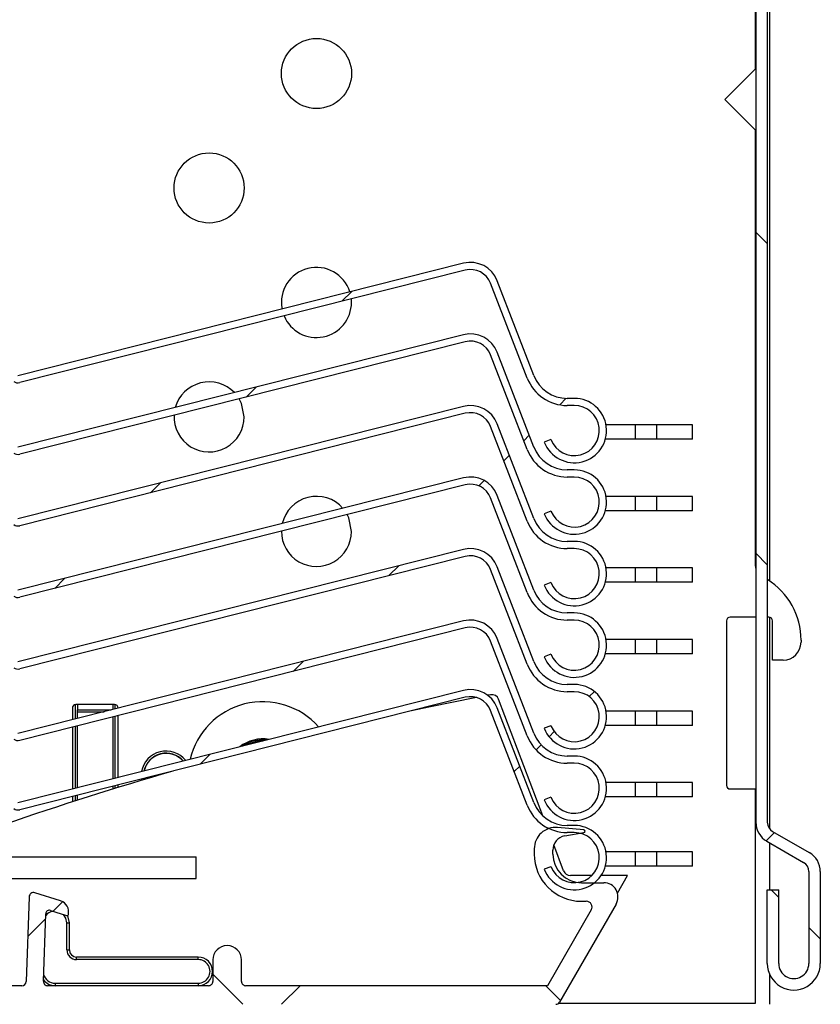
# Model space of a CAD drawing. Extents: x 50 to 1004, y 57 to 1438.
# Drawn here: x 390 to 446, y 1122 to 1191 of the extents above; entities that cross this region are included whole.
import ezdxf

# ---------------------------------------------------------------- set-up
doc = ezdxf.new("R2010")
doc.units = 0
doc.header["$LTSCALE"] = 5
doc.layers.get('0').update_dxf_attribs({"linetype": 'CONTINUOUS'})

# ---------------------------------------------------------------- blocks, each defined once
blk = doc.blocks.new('SW_HATCH_0')
at = {"color": 0, "linetype": 'CONTINUOUS'}
for p, q in [((-46.854, -138.279), (-46.054, -139.079)), ((-75.079, -142.43), (-75.768, -143.12)), ((-81.766, -149.118), (-82.456, -149.808)), ((-60.097, -149.9), (-60.553, -150.355)), ((-62.68, -152.483), (-63.067, -152.869)), ((-64.073, -153.876), (-64.46, -154.262)), ((-88.454, -155.806), (-89.144, -156.496)), ((-65.838, -155.64), (-66.212, -156.015)), ((-46.854, -160.73), (-46.054, -161.53)), ((-71.801, -161.603), (-72.49, -162.293)), ((-95.142, -162.494), (-95.832, -163.184)), ((-78.488, -168.291), (-79.178, -168.981)), ((-58.136, -170.39), (-58.493, -170.746)), ((-60.941, -173.195), (-61.298, -173.551)), ((-84.975, -174.777), (-85.665, -175.467)), ((-61.856, -174.11), (-62.21, -174.463)), ((-63.348, -175.602), (-63.735, -175.988)), ((-45.543, -180.247), (-46.128, -180.832)), ((-45.782, -184.252), (-45.254, -184.781)), ((-95.281, -185.084), (-95.948, -185.75)), ((-96.474, -186.276), (-97.718, -187.521)), ((-43.154, -186.881), (-42.354, -187.681)), ((-84.787, -190.149), (-82.686, -192.25)), ((-78.697, -190.95), (-79.997, -192.25)), ((-61.535, -190.95), (-60.506, -191.979))]:
    blk.add_line(p, q, dxfattribs=at)

msp = doc.modelspace()

# ---------------------------------------------------------------- linework, layer by layer
at = {"color": 7, "linetype": 'CONTINUOUS'}
for p, q in [((441.282, 1269.815), (441.282, 1135.041)), ((442.082, 1269.815), (442.082, 1135.041)), ((442.234, 1265.268), (442.234, 1151.906)), ((441.235, 1251.368), (441.235, 1187.68)), ((441.235, 1187.68), (439.113, 1185.559)), ((439.113, 1185.559), (441.235, 1183.437)), ((441.235, 1183.437), (441.235, 1153.07)), ((420.86, 1174.106), (389.732, 1166.251)), ((420.982, 1173.622), (389.854, 1165.766)), ((425.306, 1166.086), (422.749, 1172.708)), ((425.773, 1166.266), (423.215, 1172.888)), ((413.035, 1171.368), (413.023, 1171.613)), ((420.86, 1169.106), (389.732, 1161.251)), ((420.982, 1168.622), (389.854, 1160.766)), ((425.773, 1161.266), (423.215, 1167.888)), ((425.306, 1161.086), (422.749, 1167.708)), ((428.599, 1164.667), (428.105, 1164.667)), ((420.86, 1164.106), (389.732, 1156.251)), ((420.982, 1163.622), (389.854, 1155.766)), ((428.599, 1164.167), (428.105, 1164.167)), ((425.306, 1156.086), (422.749, 1162.708)), ((425.773, 1156.266), (423.215, 1162.888)), ((432.849, 1162.814), (430.814, 1162.814)), ((432.849, 1162.814), (432.849, 1161.814)), ((434.349, 1162.814), (432.849, 1162.814)), ((434.349, 1162.814), (434.349, 1161.814)), ((436.849, 1162.814), (434.349, 1162.814)), ((436.849, 1161.814), (436.849, 1162.814)), ((426.967, 1161.787), (426.501, 1161.606)), ((432.849, 1161.814), (430.767, 1161.814)), ((434.349, 1161.814), (432.849, 1161.814)), ((436.849, 1161.814), (434.349, 1161.814)), ((428.599, 1159.667), (428.105, 1159.667)), ((420.86, 1159.106), (389.732, 1151.251)), ((428.599, 1159.167), (428.105, 1159.167)), ((420.982, 1158.622), (389.854, 1150.766)), ((425.306, 1151.086), (422.749, 1157.708)), ((425.773, 1151.266), (423.215, 1157.888)), ((432.849, 1157.814), (430.814, 1157.814)), ((432.849, 1157.814), (432.849, 1156.814)), ((434.349, 1157.814), (432.849, 1157.814)), ((434.349, 1157.814), (434.349, 1156.814)), ((436.849, 1157.814), (434.349, 1157.814)), ((436.849, 1156.814), (436.849, 1157.814)), ((426.967, 1156.787), (426.501, 1156.606)), ((432.849, 1156.814), (430.767, 1156.814)), ((434.349, 1156.814), (432.849, 1156.814)), ((436.849, 1156.814), (434.349, 1156.814)), ((428.599, 1154.667), (428.105, 1154.667)), ((420.86, 1154.106), (389.732, 1146.251)), ((428.599, 1154.167), (428.105, 1154.167)), ((420.982, 1153.622), (389.854, 1145.766)), ((425.306, 1146.086), (422.749, 1152.708)), ((425.773, 1146.266), (423.215, 1152.888)), ((432.849, 1152.814), (430.814, 1152.814)), ((432.849, 1152.814), (432.849, 1151.814)), ((434.349, 1152.814), (432.849, 1152.814)), ((434.349, 1152.814), (434.349, 1151.814)), ((436.849, 1152.814), (434.349, 1152.814)), ((436.849, 1151.814), (436.849, 1152.814)), ((426.967, 1151.787), (426.501, 1151.606)), ((432.849, 1151.814), (430.767, 1151.814)), ((434.349, 1151.814), (432.849, 1151.814)), ((436.849, 1151.814), (434.349, 1151.814)), ((428.599, 1149.667), (428.105, 1149.667)), ((428.599, 1149.167), (428.105, 1149.167)), ((441.282, 1149.368), (439.485, 1149.368)), ((442.185, 1149.368), (442.082, 1149.368)), ((442.234, 1149.363), (442.234, 1134.594)), ((420.86, 1149.106), (389.732, 1141.251)), ((420.982, 1148.622), (389.854, 1140.766)), ((439.235, 1149.118), (439.235, 1137.618)), ((442.435, 1146.368), (442.435, 1149.118)), ((425.773, 1141.266), (423.215, 1147.888)), ((432.849, 1147.814), (430.814, 1147.814)), ((432.849, 1147.814), (432.849, 1146.814)), ((434.349, 1147.814), (432.849, 1147.814)), ((434.349, 1147.814), (434.349, 1146.814)), ((436.849, 1147.814), (434.349, 1147.814)), ((436.849, 1146.814), (436.849, 1147.814)), ((425.306, 1141.086), (422.749, 1147.708)), ((444.435, 1147.763), (444.435, 1147.618)), ((426.967, 1146.787), (426.501, 1146.606)), ((432.849, 1146.814), (430.767, 1146.814)), ((434.349, 1146.814), (432.849, 1146.814)), ((436.849, 1146.814), (434.349, 1146.814)), ((443.185, 1146.368), (442.435, 1146.368)), ((428.599, 1144.667), (428.105, 1144.667)), ((420.86, 1144.257), (389.732, 1136.401)), ((420.982, 1143.772), (389.854, 1135.916)), ((422.749, 1143.955), (422.551, 1143.916)), ((428.599, 1144.167), (428.105, 1144.167)), ((393.535, 1143.018), (393.535, 1142.21)), ((393.763, 1142.268), (393.763, 1143.267)), ((396.485, 1143.268), (393.785, 1143.268)), ((393.885, 1143.268), (393.885, 1142.893)), ((396.385, 1142.93), (396.385, 1143.268)), ((396.507, 1143.267), (396.507, 1142.96)), ((425.773, 1136.417), (423.215, 1143.038)), ((426.395, 1135.494), (423.312, 1143.641)), ((393.885, 1142.768), (393.885, 1142.893)), ((393.885, 1142.893), (396.239, 1142.893)), ((393.885, 1142.768), (395.744, 1142.768)), ((393.885, 1142.299), (393.885, 1142.768)), ((396.385, 1138.08), (396.385, 1142.414)), ((396.507, 1142.445), (396.507, 1138.111)), ((396.735, 1138.169), (396.735, 1142.502)), ((425.306, 1136.237), (422.749, 1142.858)), ((432.849, 1142.814), (430.814, 1142.814)), ((432.849, 1142.814), (432.849, 1141.814)), ((434.349, 1142.814), (432.849, 1142.814)), ((434.349, 1142.814), (434.349, 1141.814)), ((436.849, 1142.814), (434.349, 1142.814)), ((436.849, 1141.814), (436.849, 1142.814)), ((393.535, 1141.695), (393.535, 1137.361)), ((393.763, 1137.418), (393.763, 1141.752)), ((393.885, 1137.449), (393.885, 1141.783)), ((426.967, 1141.787), (426.501, 1141.606)), ((432.849, 1141.814), (430.767, 1141.814)), ((434.349, 1141.814), (432.849, 1141.814)), ((436.849, 1141.814), (434.349, 1141.814)), ((428.599, 1139.667), (428.105, 1139.667)), ((428.599, 1139.167), (428.105, 1139.167)), ((396.385, 1137.364), (396.385, 1137.565)), ((396.507, 1137.595), (396.507, 1137.401)), ((396.735, 1137.472), (396.735, 1137.653)), ((398.347, 1138.06), (398.361, 1137.965)), ((398.494, 1138.097), (398.506, 1138.008)), ((432.849, 1137.814), (430.814, 1137.814)), ((432.849, 1137.814), (432.849, 1136.814)), ((434.349, 1137.814), (432.849, 1137.814)), ((434.349, 1137.814), (434.349, 1136.814)), ((436.849, 1137.814), (434.349, 1137.814)), ((436.849, 1136.814), (436.849, 1137.814)), ((393.535, 1136.845), (393.535, 1136.465)), ((393.763, 1136.539), (393.763, 1136.903)), ((393.885, 1136.578), (393.885, 1136.934)), ((426.967, 1136.787), (426.501, 1136.606)), ((432.849, 1136.814), (430.767, 1136.814)), ((434.349, 1136.814), (432.849, 1136.814)), ((436.849, 1136.814), (434.349, 1136.814)), ((439.485, 1137.368), (441.235, 1137.368)), ((441.235, 1137.368), (441.235, 1122.368)), ((428.599, 1134.818), (428.105, 1134.818)), ((426.743, 1134.575), (426.71, 1134.662)), ((429.258, 1134.516), (427.43, 1134.676)), ((427.926, 1134.081), (429.267, 1134.318)), ((428.599, 1134.318), (428.105, 1134.318)), ((442.451, 1134.403), (445.014, 1132.923)), ((427.853, 1131.641), (427.166, 1133.456)), ((442.051, 1133.71), (444.614, 1132.23)), ((442.234, 1133.604), (442.234, 1130.315)), ((425.799, 1133.182), (425.799, 1132.818)), ((427.099, 1132.818), (427.099, 1133.097)), ((432.849, 1132.964), (430.814, 1132.964)), ((432.849, 1132.964), (432.849, 1131.964)), ((434.349, 1132.964), (432.849, 1132.964)), ((434.349, 1132.964), (434.349, 1131.964)), ((436.849, 1132.964), (434.349, 1132.964)), ((436.849, 1131.964), (436.849, 1132.964)), ((385.175, 1132.618), (402.175, 1132.618)), ((402.175, 1131.118), (402.175, 1132.618)), ((432.849, 1131.964), (430.767, 1131.964)), ((434.349, 1131.964), (432.849, 1131.964)), ((436.849, 1131.964), (434.349, 1131.964)), ((426.967, 1131.937), (426.501, 1131.757)), ((429.824, 1131.318), (428.321, 1131.318)), ((432.321, 1131.318), (430.47, 1131.318)), ((431.612, 1130.089), (432.321, 1131.318)), ((444.982, 1131.592), (444.982, 1125.165)), ((445.782, 1131.592), (445.782, 1125.165)), ((388.443, 1131.118), (402.175, 1131.118)), ((429.099, 1130.818), (430.649, 1130.818)), ((392.715, 1129.543), (390.906, 1130.113)), ((442.082, 1130.315), (442.882, 1130.315)), ((442.082, 1125.165), (442.082, 1130.315)), ((442.882, 1125.165), (442.882, 1130.315)), ((390.516, 1129.838), (390.309, 1123.907)), ((431.515, 1129.318), (427.561, 1122.468)), ((429.099, 1129.518), (429.437, 1129.518)), ((391.51, 1123.928), (391.675, 1128.648)), ((392, 1128.877), (393.125, 1128.522)), ((429.783, 1128.918), (426.723, 1123.618)), ((393.15, 1128.018), (393.325, 1128.018)), ((393.15, 1126.118), (393.15, 1128.018)), ((393.325, 1126.118), (393.325, 1128.018)), ((393.15, 1126.118), (393.325, 1126.118)), ((393.825, 1125.443), (393.825, 1125.618)), ((402.325, 1125.618), (393.825, 1125.618)), ((402.325, 1125.443), (393.825, 1125.443)), ((402.325, 1125.443), (402.325, 1125.618)), ((403.349, 1125.418), (403.349, 1123.918)), ((405.349, 1123.918), (405.349, 1125.418)), ((442.234, 1124.433), (442.234, 1122.318)), ((392.325, 1123.792), (392.325, 1123.618)), ((392.325, 1123.792), (402.325, 1123.792)), ((402.325, 1123.792), (402.325, 1123.618)), ((390.009, 1123.618), (380.69, 1123.618)), ((403.049, 1123.618), (391.81, 1123.618)), ((426.723, 1123.618), (405.649, 1123.618)), ((441.235, 1122.368), (427.467, 1122.368))]:
    msp.add_line(p, q, dxfattribs=at)
at = {"color": 8, "linetype": 'CONTINUOUS'}
for p, q in [((399.509, 1138.353), (399.504, 1138.304)), ((398.523, 1138.013), (398.511, 1138.101))]:
    msp.add_line(p, q, dxfattribs=at)
at = {"color": 7, "linetype": 'CONTINUOUS', "flags": 128}
for points in [[(405.535, 1163.368), (405.348, 1164.305), (405.182, 1164.634)], [(413.035, 1155.368), (412.848, 1156.305), (412.736, 1156.54)], [(421.757, 1143.761), (418.434, 1143.083), (417.23, 1142.825)], [(393.15, 1128.018), (393.087, 1128.334), (392.924, 1128.586)], [(393.325, 1128.018), (393.249, 1128.4), (393.188, 1128.523)]]:
    msp.add_lwpolyline(points, dxfattribs=at)
at = {"color": 7, "linetype": 'CONTINUOUS'}
for centre in [(410.585, 1187.368), (403.085, 1179.368)]:
    msp.add_circle(centre, 2.45, dxfattribs=at)
for centre, radius, start, end in [((421.349, 1172.167), 2, 21.12031, 104.16373), ((410.585, 1171.368), 2.45, 17.46333, 190.86483), ((421.349, 1172.167), 1.5, 21.11805, 104.16289), ((410.585, 1171.368), 2.45, 202.59109, 359.99961), ((421.349, 1167.167), 2, 21.12031, 104.16373), ((421.349, 1167.167), 1.5, 21.11805, 104.16289), ((389.732, 1166.25), 0.5, 234.99168, 284.17246), ((403.085, 1163.368), 2.45, 43.88141, 164.44736), ((428.105, 1167.167), 3, 201.12037, 269.99828), ((428.105, 1167.167), 2.5, 201.12089, 269.99948), ((428.599, 1162.417), 2.25, 201.11906, 90.0002), ((421.349, 1162.167), 2, 21.12031, 104.16373), ((421.349, 1162.167), 1.5, 21.11905, 104.16494), ((428.599, 1162.417), 1.75, 201.11892, 89.99998), ((403.085, 1163.368), 2.45, 177.20737, 0.00021), ((428.105, 1162.167), 3, 201.11886, 269.99979), ((428.105, 1162.167), 2.5, 201.11786, 270.00151), ((389.732, 1161.251), 0.5, 235.0071, 284.15704), ((428.599, 1157.417), 2.25, 201.11976, 90.00002), ((421.349, 1157.167), 2, 21.12031, 104.16373), ((428.599, 1157.417), 1.75, 201.11855, 90.00035), ((421.349, 1157.167), 1.5, 21.11905, 104.16494), ((410.585, 1155.368), 2.45, 41.119, 167.20927), ((428.105, 1157.167), 3, 201.11987, 269.99961), ((428.105, 1157.167), 2.5, 201.11968, 269.9997), ((389.732, 1156.25), 0.5, 234.99168, 284.17246), ((410.585, 1155.368), 2.45, 179.73355, 359.99951), ((428.599, 1152.417), 2.25, 201.11935, 89.99991), ((421.349, 1152.167), 2, 21.11894, 104.16396), ((428.599, 1152.417), 1.75, 201.11945, 90.00011), ((421.349, 1152.167), 1.5, 21.11989, 104.16259), ((442.235, 1153.07), 1, 179.99793, 197.74664), ((439.435, 1147.763), 5, 359.99962, 58.02777), ((428.105, 1152.167), 2.5, 201.11968, 269.9997), ((389.732, 1151.25), 0.5, 234.99168, 284.17246), ((428.105, 1152.167), 3, 201.11987, 269.99961), ((421.349, 1147.167), 2, 21.11894, 104.16396), ((428.599, 1147.417), 2.25, 201.11935, 89.99991), ((428.599, 1147.417), 1.75, 201.11945, 90.00011), ((439.485, 1149.118), 0.25, 89.99981, 180.00189), ((442.185, 1149.118), 0.25, 359.99811, 90.00019), ((421.349, 1147.167), 1.5, 21.11989, 104.16259), ((443.185, 1147.618), 1.25, 270.00026, 359.99974), ((389.732, 1146.25), 0.5, 234.99168, 284.17246), ((428.105, 1147.167), 3, 201.11987, 269.99961), ((428.105, 1147.167), 2.5, 201.11968, 269.9997), ((428.599, 1142.417), 2.25, 201.11935, 89.99991), ((421.349, 1142.318), 2, 21.11894, 104.16396), ((421.349, 1142.318), 1.5, 21.11905, 104.16494), ((422.844, 1143.464), 0.5, 20.73216, 100.91721), ((428.599, 1142.417), 1.75, 201.11945, 90.00011), ((393.785, 1143.018), 0.25, 90.00152, 180.00189), ((396.485, 1143.018), 0.25, 359.99811, 90.00019), ((406.835, 1138.268), 5.198, 41.35357, 166.97423), ((428.105, 1142.167), 3, 201.11836, 270.00113), ((428.105, 1142.167), 2.5, 201.11968, 269.9997), ((389.732, 1141.251), 0.5, 235.0071, 284.15704), ((406.835, 1138.268), 2.6, 80.16083, 128.16678), ((406.835, 1138.268), 2.529, 84.10641, 124.22181), ((406.835, 1138.268), 2.45, 89.96883, 118.36007), ((400.085, 1138.268), 1.75, 38.58234, 169.74485), ((400.085, 1138.268), 1.6, 41.04519, 167.2818), ((428.599, 1137.417), 2.25, 201.11935, 89.99991), ((428.599, 1137.417), 1.75, 201.11945, 90.00011), ((470.107, 898.492), 249.99, 106.15402, 108.99258), ((439.485, 1137.618), 0.25, 179.99811, 270.00019), ((428.105, 1137.318), 3, 201.11886, 269.99979), ((428.105, 1137.318), 2.5, 201.11968, 269.9997), ((389.732, 1136.401), 0.5, 235.0071, 284.15704), ((428.599, 1132.568), 2.25, 201.11906, 90.0002), ((442.819, 1135.041), 1.537, 179.99981, 240.00049), ((442.819, 1135.041), 0.737, 180.00172, 239.99855), ((427.299, 1133.182), 1.5, 85.00045, 179.99951), ((428.599, 1132.568), 1.75, 201.11892, 89.99998), ((428.099, 1133.097), 1, 99.99917, 179.99973), ((429.249, 1134.416), 0.1, 280.00881, 84.99105), ((429.099, 1132.818), 3.3, 179.99988, 269.99986), ((429.099, 1132.818), 2, 180.0003, 269.99948), ((444.246, 1131.592), 1.537, 359.99995, 59.99987), ((444.246, 1131.592), 0.737, 0.00172, 59.99855), ((428.321, 1131.818), 0.5, 200.72702, 270.00124), ((430.649, 1129.818), 1, 329.99951, 90.00016), ((390.816, 1129.827), 0.3, 72.49141, 178.00666), ((392.474, 1128.78), 0.8, 346.59558, 72.50011), ((429.437, 1129.118), 0.4, 330, 89.99982), ((392.325, 1128.018), 0.825, 101.49427, 142.42475), ((391.925, 1128.639), 0.25, 72.50111, 177.99469), ((393.155, 1128.618), 0.1, 252.49689, 346.59353), ((393.825, 1126.118), 0.675, 180.00242, 269.99695), ((393.825, 1126.118), 0.5, 180.00152, 269.99933), ((404.349, 1125.418), 1, 0.00064, 179.99936), ((402.325, 1124.618), 1, 270, 90), ((402.325, 1124.618), 0.825, 269.99897, 90.00103), ((443.932, 1125.165), 1.85, 179.99977, 0.00023), ((443.932, 1125.165), 1.05, 179.99858, 0.00142), ((392.325, 1124.618), 0.825, 194.84874, 270.00229), ((390.009, 1123.918), 0.3, 269.99855, 358.00246), ((391.81, 1123.918), 0.3, 178.00032, 269.998), ((392.325, 1124.618), 1, 215.81105, 270.00044), ((403.049, 1123.918), 0.3, 269.9969, 0.00026), ((405.649, 1123.918), 0.3, 179.99974, 270.00168), ((427.301, 1122.618), 0.3, 270.00659, 329.99149)]:
    msp.add_arc(centre, radius, start, end, dxfattribs=at)
at = {"color": 8, "linetype": 'CONTINUOUS'}
msp.add_arc((400.085, 1138.268), 1.582, 41.37427, 166.95434, dxfattribs=at)

# ---------------------------------------------------------------- block references
at = {"color": 7, "linetype": 'CONTINUOUS'}
msp.add_blockref('SW_HATCH_0', (488.136, 1314.568), dxfattribs=at)

doc.saveas('drawing.dxf')
